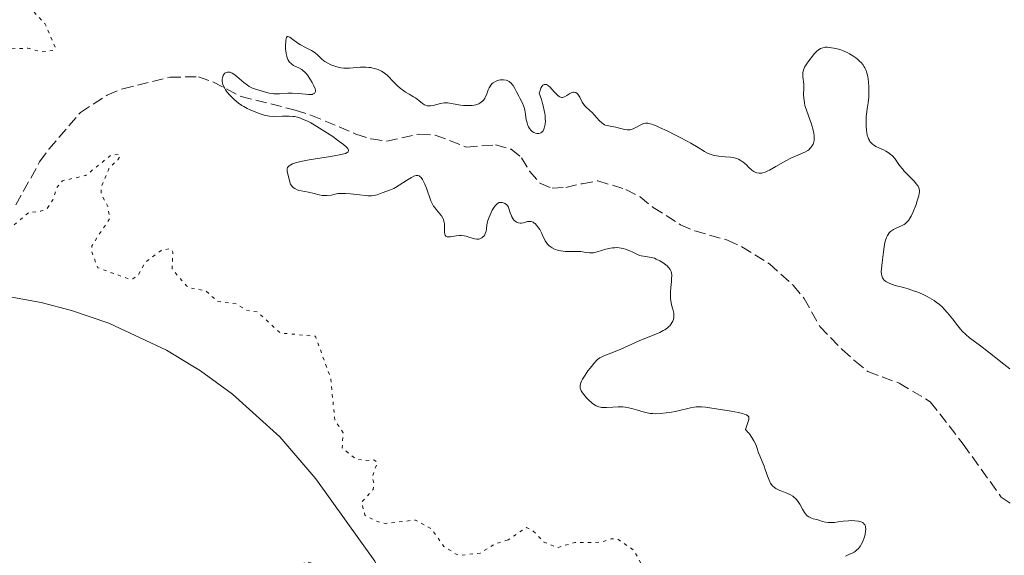
# Model space of a CAD drawing. Units: metres. Extents: x 622141 to 625623, y 4669351 to 4671722.
# Drawn here: x 624988 to 625144, y 4670067 to 4670152 of the extents above; entities that cross this region are included whole.
import ezdxf

# ---------------------------------------------------------------- set-up
doc = ezdxf.new("R2010")
doc.units = ezdxf.units.M
doc.header["$MEASUREMENT"] = 0
doc.linetypes.add('DGN Style 3', pattern=[2.435891, 1.739922, -0.695969])
doc.linetypes.add('DGN Style 5', pattern=[1.217945, 0.521977, -0.695969])
for name, color, linetype, lineweight in [('Barranco lineal', 142, 'DGN Style 3', 13), ('Curva de nivel auxiliar', 30, 'DGN Style 5', 0), ('Curva de nivel intermedia', 30, 'Continuous', 0), ('Línea de cambio de uso (parcela vista)', 92, 'Continuous', 0)]:
    doc.layers.add(name, color=color, linetype=linetype, lineweight=lineweight)

msp = doc.modelspace()

# ---------------------------------------------------------------- linework, layer by layer
at = {"layer": 'Barranco lineal', "color": 142, "linetype": 'DGN Style 3', "lineweight": 13}
msp.add_polyline3d([(624987.44, 4670122.72, 287.68), (624991.2, 4670129.56, 286.95), (624992.68, 4670131.56, 286.72), (624997.67, 4670137.41, 286.72), (625001.91, 4670140.15, 286.72), (625004.38, 4670141.15, 286.48), (625011.84, 4670142.98, 286.35), (625016.38, 4670143.05, 285.77), (625018.68, 4670142.23, 285.45), (625023.14, 4670139.93, 284.84), (625031.75, 4670137.76, 284.1), (625034.22, 4670136.98, 284.1), (625041.37, 4670133.96, 283.39), (625043.8, 4670133.19, 282.67), (625046.27, 4670132.81, 282.43), (625051.45, 4670133.97, 282.43), (625053.95, 4670133.8, 282.43), (625058.91, 4670131.91, 282.67), (625063.5, 4670132.23, 282.91), (625066.01, 4670131.55, 282.91), (625067.65, 4670130.21, 282.91), (625068.89, 4670128.05, 282.91), (625070.56, 4670126.19, 282.91), (625072.49, 4670125.37, 282.67), (625074.66, 4670125.49, 282.67), (625077.23, 4670126.09, 282.91), (625079.72, 4670126.54, 282.67), (625084.19, 4670125.19, 282.67), (625086.43, 4670123.99, 282.2), (625088.51, 4670122.33, 281.95), (625092.82, 4670119.58, 282.19), (625095.12, 4670118.59, 282.2), (625100.29, 4670117.13, 281.95), (625102.56, 4670116.09, 281.95), (625106.96, 4670113.37, 281.72), (625110.73, 4670109.97, 281.72), (625112.46, 4670107.9, 281.72), (625114.96, 4670103.42, 281.48), (625118.49, 4670099.77, 281.48), (625120.53, 4670097.95, 281.24), (625122.57, 4670096.29, 281.24), (625127.53, 4670094.44, 281.24), (625132.47, 4670091.5, 281.24), (625137.69, 4670084.77, 281.48), (625143.7, 4670076.38, 281.48), (625145.76, 4670074.99, 281.48)], dxfattribs=at)
at = {"layer": 'Curva de nivel auxiliar', "color": 30, "linetype": 'DGN Style 5', "lineweight": 0, "elevation": 287.5, "flags": 128}
for points in [[(625065.49, 4670069.57), (625063.44, 4670068.96), (625061.09, 4670067.47), (625058.06, 4670067.14), (625057.24, 4670067.31), (625055.3, 4670068.55), (625053.34, 4670071.34), (625050.8, 4670072.73), (625046.09, 4670072.18), (625044.8, 4670072.47), (625042.8, 4670073.48), (625042.27, 4670075.55), (625044.09, 4670077.56), (625044.23, 4670078.55), (625043.92, 4670079.5), (625044.78, 4670081.87), (625044.22, 4670082.29), (625043.07, 4670082.14), (625041.38, 4670082.4), (625039.18, 4670084.16), (625039.34, 4670086.57), (625038.02, 4670088.52), (625037.37, 4670095.21), (625034.93, 4670101.9), (625029.37, 4670102.4), (625025.78, 4670105.73), (625023.99, 4670106), (625022.47, 4670106.99), (625019.39, 4670107.41), (625017.51, 4670109.14), (625015.41, 4670109.44), (625014.48, 4670109.88), (625012.2, 4670112.58), (625012.35, 4670115.24), (625011.9, 4670115.82), (625010.49, 4670115.51), (625008.48, 4670114), (625007.87, 4670113.48), (625006.8, 4670111.56), (625005.99, 4670111.01), (625005.5, 4670110.92), (625000.42, 4670112.75), (624999.44, 4670115.41), (624999.47, 4670116.24), (625002.33, 4670120.59), (625001.99, 4670122.49), (625000.97, 4670124.51), (625000.95, 4670125.52), (625002.19, 4670128.47), (625003.58, 4670129.88), (625003.97, 4670130.42), (625003.83, 4670130.75), (625002.49, 4670130.59), (624998.5, 4670127.38), (624994.8, 4670126.55), (624993.91, 4670125.48), (624993.29, 4670123.54), (624992.41, 4670122.16), (624991.41, 4670121.72), (624989.49, 4670121.54), (624987.06, 4670119.48), (624985.28, 4670119.3), (624984.51, 4670121.06), (624984.24, 4670123.57), (624983.57, 4670125.74), (624984.85, 4670129.91), (624984.79, 4670130.91), (624984.04, 4670132.04), (624982.68, 4670132.57), (624981.48, 4670132.19), (624978.91, 4670130.47), (624977.42, 4670128.82), (624976.71, 4670128.57), (624974.23, 4670129.57), (624973.87, 4670130.48), (624974.22, 4670132.55), (624973.28, 4670134.62), (624973.53, 4670137.42), (624974.21, 4670140.13), (624974.16, 4670141.6), (624975.49, 4670143.5), (624978.46, 4670145.66), (624980.56, 4670145.18), (624983.51, 4670145.43), (624986.48, 4670147.5), (624989.33, 4670147.58), (624991.49, 4670146.99), (624993.49, 4670147.23), (624993.66, 4670147.73), (624992.03, 4670151.5), (624990.09, 4670153.55), (624991.14, 4670157.54), (624990.66, 4670159.75), (624991.04, 4670160.35), (624991.89, 4670160.85), (624995.57, 4670161.24), (624998.11, 4670162.59), (624998.19, 4670164.11), (624996.35, 4670166.31), (624996.39, 4670167.51), (624998.48, 4670169.11)], [(625003.01, 4670017.42), (625003.86, 4670017.81), (625007.47, 4670018.09), (625008.5, 4670019.56), (625010.14, 4670020.6), (625010.16, 4670024.62), (625010.72, 4670025.62), (625013.1, 4670027.48), (625014.43, 4670029), (625014.52, 4670032.6), (625013.61, 4670034.67), (625013.07, 4670035.16), (625012.23, 4670035.35), (625010.53, 4670035.09), (625008.38, 4670035.76), (625006.89, 4670035.87), (625005.48, 4670037.06), (625002.03, 4670039.01), (625001.17, 4670042.1), (624996.39, 4670046.39), (624994.58, 4670051.36), (624994.59, 4670052.34), (624995.32, 4670054.6), (624993.14, 4670057.15), (624992.95, 4670058.44), (624994.72, 4670058.64), (624995.5, 4670058.12), (624995.7, 4670054.4), (624997.56, 4670052.57), (624999.77, 4670048.44), (625003.78, 4670044.8), (625004.77, 4670043.43), (625005.45, 4670041.45), (625007.09, 4670040.16), (625008.54, 4670039.98), (625010.51, 4670042.11), (625012.36, 4670043.04), (625012.93, 4670044.45), (625013.17, 4670046.61), (625013.55, 4670047.19), (625014.52, 4670047.23), (625015.59, 4670046.59), (625017, 4670044.5), (625018.37, 4670043.35), (625018.78, 4670042.4), (625018.52, 4670040.89), (625016.9, 4670037.52), (625017.48, 4670036.49), (625019.11, 4670035.1), (625019.54, 4670032.09), (625021.13, 4670031.17), (625022.5, 4670029.9), (625023.38, 4670029.69), (625025.47, 4670030.02), (625027.48, 4670031.06), (625031.51, 4670031.32), (625036.4, 4670033.97), (625037.48, 4670035.5), (625037.6, 4670036.7), (625037.04, 4670038.54), (625037.87, 4670041.42), (625038.15, 4670047.55), (625037.93, 4670049.96), (625037.28, 4670053.58), (625035.15, 4670058.55), (625034.22, 4670063.58), (625032.93, 4670065.6), (625033.41, 4670066.13), (625036.57, 4670065.31), (625039.11, 4670064.21), (625045.4, 4670060.72), (625046.65, 4670059.66), (625048.38, 4670057.39), (625050.95, 4670055.89), (625055.79, 4670051.71), (625060.55, 4670050.53), (625062.75, 4670049.61), (625068.37, 4670048.72), (625071.05, 4670048.08), (625072.4, 4670047.43), (625077.72, 4670047.58), (625080.99, 4670046.98), (625083.44, 4670047.61), (625085.5, 4670048.99), (625087.49, 4670051.51), (625095.97, 4670055.45), (625095.45, 4670055.93), (625091.53, 4670057.08), (625090.68, 4670057.7), (625088.55, 4670060.6), (625087.65, 4670063.73), (625085.46, 4670067.95), (625082.81, 4670069.74), (625081.83, 4670069.75), (625080.11, 4670069.19), (625076.11, 4670069.18), (625073.27, 4670068.34), (625071.19, 4670069.24), (625069.48, 4670070.98), (625068.44, 4670071.55), (625065.49, 4670069.57)]]:
    msp.add_lwpolyline(points, dxfattribs=at)
at = {"layer": 'Curva de nivel intermedia', "color": 30, "linetype": 'Continuous', "lineweight": 0, "elevation": 285, "flags": 128}
for points in [[(625034.88, 4670141.12), (625034.69, 4670141.62), (625034.41, 4670142.17), (625034.18, 4670142.55), (625033.73, 4670143.23), (625033.41, 4670143.63), (625033.27, 4670143.79), (625032.97, 4670144.07), (625032.77, 4670144.22), (625032.31, 4670144.48), (625032.05, 4670144.6), (625031.67, 4670144.76), (625031.48, 4670144.86), (625031.2, 4670145.04), (625031.07, 4670145.14), (625030.83, 4670145.39), (625030.72, 4670145.53), (625030.57, 4670145.79), (625030.45, 4670146.08), (625030.39, 4670146.3), (625030.29, 4670146.76), (625030.21, 4670147.49), (625030.2, 4670147.96), (625030.24, 4670148.76), (625030.3, 4670149.16), (625030.35, 4670149.29), (625030.47, 4670149.43), (625030.58, 4670149.44), (625030.88, 4670149.32), (625031.34, 4670148.99), (625032.14, 4670148.4), (625032.6, 4670148.1), (625033.35, 4670147.71), (625034.33, 4670147.22), (625034.76, 4670146.96), (625034.95, 4670146.82), (625035.28, 4670146.52), (625035.9, 4670145.9), (625036.25, 4670145.6), (625036.45, 4670145.46), (625036.89, 4670145.2), (625037.36, 4670144.96), (625037.68, 4670144.83), (625038.32, 4670144.62), (625038.99, 4670144.47), (625039.43, 4670144.42), (625039.72, 4670144.41), (625040.35, 4670144.43), (625042.02, 4670144.59), (625042.64, 4670144.6), (625042.96, 4670144.59), (625043.39, 4670144.54), (625043.68, 4670144.5), (625044.26, 4670144.38), (625044.87, 4670144.18), (625045.43, 4670143.94), (625045.68, 4670143.8), (625045.91, 4670143.65), (625046.31, 4670143.33), (625046.66, 4670142.97), (625047.11, 4670142.46), (625047.36, 4670142.2), (625047.96, 4670141.61), (625048.4, 4670141.24), (625048.97, 4670140.8), (625049.25, 4670140.61), (625049.82, 4670140.27), (625050.51, 4670139.89), (625050.84, 4670139.69), (625051.32, 4670139.31), (625051.95, 4670138.81), (625052.25, 4670138.62), (625052.4, 4670138.55), (625052.69, 4670138.46), (625052.98, 4670138.43), (625053.19, 4670138.44), (625053.63, 4670138.52), (625054.8, 4670138.82), (625055.37, 4670138.91), (625055.54, 4670138.92), (625055.88, 4670138.9), (625057.13, 4670138.68), (625057.96, 4670138.57), (625058.42, 4670138.52), (625059.13, 4670138.49), (625059.8, 4670138.51), (625060.11, 4670138.54), (625060.39, 4670138.6), (625060.56, 4670138.65), (625060.86, 4670138.77), (625061, 4670138.84), (625061.25, 4670139), (625061.46, 4670139.19), (625061.58, 4670139.32), (625061.79, 4670139.63), (625061.89, 4670139.81), (625062.06, 4670140.19), (625062.35, 4670140.96), (625062.51, 4670141.31), (625062.59, 4670141.46), (625062.78, 4670141.73)], [(625084.64, 4670134.62), (625084.87, 4670134.65), (625085.32, 4670134.8), (625085.76, 4670135), (625086.56, 4670135.45), (625086.88, 4670135.6), (625087.05, 4670135.65), (625087.32, 4670135.68), (625087.64, 4670135.67), (625087.83, 4670135.63), (625088.28, 4670135.51), (625088.54, 4670135.43), (625088.99, 4670135.25), (625089.52, 4670135.03), (625090.73, 4670134.47), (625092.05, 4670133.81), (625092.92, 4670133.36), (625094.46, 4670132.52), (625095.65, 4670131.81), (625096.63, 4670131.19), (625097.03, 4670130.98), (625097.24, 4670130.88), (625097.69, 4670130.72), (625098.18, 4670130.58), (625098.54, 4670130.51), (625099.3, 4670130.41), (625099.92, 4670130.36), (625100.77, 4670130.29), (625101.18, 4670130.23), (625101.59, 4670130.14), (625101.78, 4670130.09), (625102.06, 4670129.98), (625102.33, 4670129.84), (625102.49, 4670129.74), (625102.81, 4670129.5), (625103.24, 4670129.12), (625103.75, 4670128.61), (625103.98, 4670128.38), (625104.15, 4670128.24), (625104.47, 4670128.02), (625104.77, 4670127.87), (625104.96, 4670127.81), (625105.33, 4670127.74), (625105.69, 4670127.75), (625105.9, 4670127.79), (625106.26, 4670127.91), (625106.71, 4670128.11), (625106.98, 4670128.26), (625107.97, 4670128.83), (625109.54, 4670129.73), (625110.33, 4670130.14), (625111.44, 4670130.62), (625112.3, 4670130.98), (625112.68, 4670131.17), (625113.02, 4670131.37), (625113.18, 4670131.48), (625113.43, 4670131.71), (625113.54, 4670131.83), (625113.69, 4670132.03), (625113.87, 4670132.36), (625113.99, 4670132.75), (625114.03, 4670132.96), (625114.06, 4670133.43), (625114.04, 4670133.69), (625113.99, 4670134.1), (625113.89, 4670134.56), (625113.6, 4670135.54), (625112.88, 4670137.59), (625112.59, 4670138.52), (625112.5, 4670138.93), (625112.39, 4670139.65), (625112.37, 4670140.26), (625112.42, 4670141.25), (625112.39, 4670141.9), (625112.26, 4670143.03), (625112.24, 4670143.5), (625112.27, 4670143.74), (625112.36, 4670144.12), (625112.53, 4670144.55), (625112.66, 4670144.8), (625112.81, 4670145.05), (625113.18, 4670145.6), (625113.76, 4670146.34), (625114.06, 4670146.68), (625114.49, 4670147.11), (625114.69, 4670147.28), (625115.05, 4670147.53), (625115.4, 4670147.67), (625115.63, 4670147.72), (625115.8, 4670147.73), (625116.16, 4670147.73), (625116.8, 4670147.66), (625117.15, 4670147.6), (625117.7, 4670147.48), (625118.27, 4670147.31), (625118.56, 4670147.21), (625119.3, 4670146.9), (625119.65, 4670146.71), (625120.17, 4670146.4), (625120.66, 4670146.05), (625120.9, 4670145.86)], [(625120.9, 4670145.86), (625121.29, 4670145.49), (625121.48, 4670145.3), (625121.74, 4670144.98), (625121.97, 4670144.63), (625122.08, 4670144.45), (625122.27, 4670144.04), (625122.36, 4670143.82), (625122.47, 4670143.46), (625122.56, 4670143.08), (625122.68, 4670142.26), (625122.73, 4670141.41), (625122.74, 4670140.85), (625122.7, 4670139.83), (625122.61, 4670138.92), (625122.45, 4670137.96), (625122.38, 4670137.5), (625122.3, 4670136.75), (625122.27, 4670135.71), (625122.29, 4670135.19), (625122.34, 4670134.53), (625122.39, 4670134.22), (625122.47, 4670133.78), (625122.59, 4670133.39), (625122.66, 4670133.2), (625122.8, 4670132.92), (625122.88, 4670132.78), (625123.02, 4670132.6), (625123.29, 4670132.35), (625123.45, 4670132.23), (625123.84, 4670132), (625124.32, 4670131.77), (625125.04, 4670131.45), (625125.41, 4670131.26), (625125.94, 4670130.93), (625126.18, 4670130.74), (625126.41, 4670130.54), (625126.82, 4670130.07), (625127.6, 4670129), (625128.04, 4670128.43), (625128.29, 4670128.14), (625128.83, 4670127.57), (625129.89, 4670126.51), (625130.3, 4670126.04), (625130.45, 4670125.82), (625130.53, 4670125.68), (625130.65, 4670125.42), (625130.69, 4670125.29), (625130.74, 4670125.03), (625130.74, 4670124.76), (625130.72, 4670124.57), (625130.64, 4670124.17), (625130.41, 4670123.37), (625130.21, 4670122.78), (625129.75, 4670121.63), (625129.44, 4670120.96), (625129.28, 4670120.66), (625129.01, 4670120.26), (625128.7, 4670119.92), (625128.52, 4670119.77), (625128.33, 4670119.64), (625127.92, 4670119.41), (625127.05, 4670119.02), (625126.64, 4670118.82), (625126.31, 4670118.6), (625126.16, 4670118.48), (625125.95, 4670118.27), (625125.76, 4670118.02), (625125.68, 4670117.88), (625125.52, 4670117.57), (625125.45, 4670117.4), (625125.36, 4670117.11), (625125.28, 4670116.78), (625125.14, 4670116.06), (625125.03, 4670115.26), (625124.84, 4670113.6), (625124.73, 4670112.59), (625124.7, 4670112.13), (625124.72, 4670111.71), (625124.76, 4670111.51), (625124.83, 4670111.26), (625124.88, 4670111.15), (625124.98, 4670110.98), (625125.16, 4670110.76), (625125.41, 4670110.56), (625125.6, 4670110.45), (625126.06, 4670110.24), (625126.9, 4670109.96), (625128.23, 4670109.6), (625128.96, 4670109.39), (625129.96, 4670109.06), (625130.47, 4670108.87), (625131.24, 4670108.55), (625131.99, 4670108.18), (625132.36, 4670107.98), (625133.08, 4670107.54), (625133.42, 4670107.3), (625133.91, 4670106.91), (625134.38, 4670106.49), (625134.67, 4670106.2), (625135.22, 4670105.59)], [(625031.01, 4670126.04), (625030.94, 4670126.19), (625030.82, 4670126.53), (625030.54, 4670127.67), (625030.46, 4670128.03), (625030.44, 4670128.21), (625030.46, 4670128.47), (625030.53, 4670128.64), (625030.59, 4670128.73), (625030.71, 4670128.86), (625030.92, 4670129.02), (625031.06, 4670129.1), (625031.32, 4670129.22), (625031.8, 4670129.4), (625032.41, 4670129.56), (625032.88, 4670129.67), (625033.93, 4670129.87), (625037.34, 4670130.42), (625038.75, 4670130.66), (625039.43, 4670130.82), (625039.69, 4670130.9), (625039.98, 4670131.03), (625040.14, 4670131.16), (625040.21, 4670131.34), (625040.12, 4670131.59), (625039.96, 4670131.8), (625039.81, 4670131.95), (625039.41, 4670132.29), (625038.46, 4670133.01), (625037.69, 4670133.55), (625036, 4670134.66), (625034.76, 4670135.41), (625034.2, 4670135.73), (625033.69, 4670136), (625032.81, 4670136.39), (625032.55, 4670136.49), (625032.08, 4670136.64), (625031.63, 4670136.73), (625031.34, 4670136.77), (625030.76, 4670136.8), (625029.71, 4670136.79), (625028.28, 4670136.76), (625027.64, 4670136.79), (625027.35, 4670136.83), (625026.82, 4670136.95), (625026.36, 4670137.11), (625025.5, 4670137.46), (625024.61, 4670137.8), (625024.12, 4670138.02), (625023.58, 4670138.31), (625023.29, 4670138.49), (625022.74, 4670138.89), (625022.45, 4670139.11), (625022.02, 4670139.48), (625021.41, 4670140.07), (625020.89, 4670140.68), (625020.68, 4670140.98), (625020.5, 4670141.28), (625020.41, 4670141.47), (625020.27, 4670141.85), (625020.22, 4670142.03), (625020.17, 4670142.37), (625020.17, 4670142.69), (625020.19, 4670142.88), (625020.3, 4670143.23), (625020.4, 4670143.42), (625020.47, 4670143.5), (625020.58, 4670143.61), (625020.76, 4670143.73), (625020.98, 4670143.79), (625021.11, 4670143.8), (625021.37, 4670143.76), (625021.51, 4670143.72), (625021.74, 4670143.62), (625021.98, 4670143.47), (625022.5, 4670143.08), (625023.6, 4670142.13), (625024.16, 4670141.71), (625024.42, 4670141.53), (625024.94, 4670141.27), (625025.43, 4670141.08), (625026.34, 4670140.82), (625027.16, 4670140.56), (625027.6, 4670140.45), (625028.08, 4670140.38), (625028.34, 4670140.36), (625028.62, 4670140.35), (625029.24, 4670140.37), (625030.59, 4670140.46), (625031.27, 4670140.47), (625032.23, 4670140.42), (625033.37, 4670140.29), (625033.86, 4670140.25), (625034.23, 4670140.25), (625034.4, 4670140.26), (625034.61, 4670140.32), (625034.78, 4670140.41), (625034.92, 4670140.63), (625034.94, 4670140.73), (625034.93, 4670140.91), (625034.88, 4670141.12)], [(625062.78, 4670141.73), (625063, 4670141.96), (625063.15, 4670142.08), (625063.48, 4670142.29), (625063.84, 4670142.44), (625064.02, 4670142.5), (625064.31, 4670142.55), (625064.76, 4670142.57), (625065.17, 4670142.51), (625065.38, 4670142.44), (625065.69, 4670142.28), (625065.99, 4670142.02), (625066.14, 4670141.85), (625066.29, 4670141.65), (625066.58, 4670141.19), (625066.85, 4670140.67), (625067.19, 4670139.98), (625067.35, 4670139.66), (625067.77, 4670138.85), (625067.94, 4670138.46), (625068.08, 4670138), (625068.14, 4670137.74), (625068.24, 4670137.13), (625068.39, 4670136.22), (625068.5, 4670135.76), (625068.65, 4670135.33), (625068.74, 4670135.12), (625068.91, 4670134.84), (625069.18, 4670134.51), (625069.32, 4670134.39), (625069.61, 4670134.19), (625069.85, 4670134.09), (625070.08, 4670134.04), (625070.2, 4670134.03), (625070.37, 4670134.04), (625070.59, 4670134.11), (625070.7, 4670134.16), (625070.85, 4670134.27), (625071.04, 4670134.5), (625071.17, 4670134.75), (625071.23, 4670134.89), (625071.3, 4670135.13), (625071.37, 4670135.55), (625071.41, 4670136.04), (625071.4, 4670136.3), (625071.37, 4670136.89), (625071.33, 4670137.2), (625071.24, 4670137.71), (625071.08, 4670138.44), (625070.98, 4670138.83), (625070.8, 4670139.44), (625070.45, 4670140.43), (625070.52, 4670140.73), (625070.69, 4670141.23), (625070.84, 4670141.51), (625071.01, 4670141.72), (625071.1, 4670141.78), (625071.24, 4670141.84), (625071.42, 4670141.85), (625071.59, 4670141.81), (625071.77, 4670141.71), (625071.89, 4670141.63), (625072.15, 4670141.4), (625072.4, 4670141.13), (625072.91, 4670140.56), (625073.27, 4670140.19), (625073.43, 4670140.05), (625073.72, 4670139.87), (625073.98, 4670139.79), (625074.15, 4670139.79), (625074.25, 4670139.81), (625074.46, 4670139.88), (625074.8, 4670140.08), (625075.27, 4670140.39), (625075.5, 4670140.51), (625075.72, 4670140.58), (625075.83, 4670140.6), (625076, 4670140.6), (625076.24, 4670140.54), (625076.47, 4670140.39), (625076.58, 4670140.28), (625076.68, 4670140.14), (625076.88, 4670139.8), (625077.27, 4670139.02), (625077.49, 4670138.66), (625077.61, 4670138.5), (625077.87, 4670138.22), (625078.48, 4670137.7), (625078.82, 4670137.37), (625079.97, 4670136.1), (625080.39, 4670135.72), (625080.6, 4670135.57), (625080.81, 4670135.45), (625080.96, 4670135.39), (625081.25, 4670135.3), (625081.69, 4670135.21), (625082.28, 4670135.12), (625082.58, 4670135.07), (625083.95, 4670134.67), (625084.41, 4670134.61), (625084.64, 4670134.62)], [(625065.23, 4670122.79), (625065.01, 4670122.95), (625064.86, 4670123.02), (625064.54, 4670123.12), (625064.33, 4670123.13), (625064.22, 4670123.12), (625064.06, 4670123.08), (625063.82, 4670122.94), (625063.56, 4670122.7), (625063.42, 4670122.54), (625063.28, 4670122.34), (625063, 4670121.87), (625062.82, 4670121.52), (625062.49, 4670120.79), (625062.3, 4670120.26), (625062.23, 4670120.02), (625062.14, 4670119.58), (625062.05, 4670118.86), (625062, 4670118.55), (625061.88, 4670118.18), (625061.8, 4670118), (625061.65, 4670117.77), (625061.46, 4670117.58), (625061.35, 4670117.5), (625061.14, 4670117.4), (625061.02, 4670117.36), (625060.84, 4670117.31), (625060.53, 4670117.3), (625060.19, 4670117.33), (625060.01, 4670117.37), (625059.42, 4670117.56), (625058.84, 4670117.74), (625058.53, 4670117.81), (625058.04, 4670117.88), (625057.79, 4670117.88), (625057.28, 4670117.83), (625056.36, 4670117.68), (625056, 4670117.65), (625055.86, 4670117.66), (625055.65, 4670117.74), (625055.52, 4670117.9), (625055.47, 4670118.04), (625055.43, 4670118.44), (625055.42, 4670118.83), (625055.41, 4670119.41), (625055.39, 4670119.72), (625055.31, 4670120.17), (625055.25, 4670120.39), (625055.16, 4670120.6), (625054.94, 4670120.98), (625054.68, 4670121.33), (625054.14, 4670121.96), (625053.83, 4670122.35), (625053.69, 4670122.54), (625053.51, 4670122.85), (625053.27, 4670123.37), (625052.58, 4670125.38), (625052.31, 4670126.02), (625052.16, 4670126.32), (625051.93, 4670126.73), (625051.69, 4670127.06), (625051.57, 4670127.18), (625051.4, 4670127.31), (625051.19, 4670127.4), (625050.91, 4670127.41), (625050.69, 4670127.35), (625050.53, 4670127.29), (625050.17, 4670127.09), (625049.4, 4670126.6), (625048.22, 4670125.83), (625047.65, 4670125.49), (625047.37, 4670125.35), (625046.86, 4670125.12), (625045.54, 4670124.64), (625044.72, 4670124.33), (625044.23, 4670124.21), (625043.84, 4670124.17), (625043.62, 4670124.16), (625043.26, 4670124.17), (625042.85, 4670124.2), (625041.92, 4670124.32), (625040.48, 4670124.49), (625039.7, 4670124.54), (625038.88, 4670124.54), (625038.47, 4670124.52), (625037.85, 4670124.36), (625037.48, 4670124.29), (625036.82, 4670124.21), (625036.53, 4670124.21), (625036.01, 4670124.24), (625035.55, 4670124.32), (625034.72, 4670124.53), (625033.82, 4670124.72), (625032.7, 4670124.94), (625032.23, 4670125.06), (625032.03, 4670125.13), (625031.67, 4670125.3), (625031.39, 4670125.51), (625031.24, 4670125.67), (625031.15, 4670125.78), (625031.01, 4670126.04)], [(625087.43, 4670101.63), (625088.91, 4670102.21), (625089.56, 4670102.49), (625090.12, 4670102.78), (625090.36, 4670102.92), (625090.77, 4670103.21), (625091, 4670103.41), (625091.14, 4670103.55), (625091.37, 4670103.83), (625091.55, 4670104.14), (625091.63, 4670104.3), (625091.71, 4670104.55), (625091.79, 4670104.93), (625091.8, 4670105.34), (625091.77, 4670105.55), (625091.73, 4670105.76), (625091.61, 4670106.2), (625091.42, 4670106.86), (625091.34, 4670107.22), (625091.25, 4670107.84), (625091.24, 4670108.17), (625091.25, 4670108.89), (625091.31, 4670109.63), (625091.41, 4670110.56), (625091.44, 4670110.96), (625091.46, 4670111.63), (625091.43, 4670111.91), (625091.37, 4670112.16), (625091.32, 4670112.28), (625091.23, 4670112.45), (625090.96, 4670112.8), (625090.72, 4670113.04), (625090.32, 4670113.36), (625090.1, 4670113.52), (625089.56, 4670113.86), (625089, 4670114.14), (625088.72, 4670114.25), (625088.45, 4670114.34), (625087.94, 4670114.45), (625087, 4670114.58), (625086.59, 4670114.66), (625086.4, 4670114.72), (625086.03, 4670114.86), (625085.27, 4670115.25), (625084.83, 4670115.46), (625084.13, 4670115.71), (625083.74, 4670115.81), (625083.11, 4670115.91), (625082.66, 4670115.94), (625082.43, 4670115.93), (625082.08, 4670115.91), (625081.72, 4670115.85), (625081, 4670115.68), (625079.64, 4670115.28), (625079.07, 4670115.14), (625078.83, 4670115.11), (625078.39, 4670115.11), (625077.55, 4670115.25), (625077.04, 4670115.32), (625076.06, 4670115.33), (625075.07, 4670115.33), (625074.58, 4670115.35), (625073.87, 4670115.42), (625073.55, 4670115.48), (625073.34, 4670115.54), (625072.97, 4670115.67), (625072.48, 4670115.91), (625072.2, 4670116.1), (625072.03, 4670116.23), (625071.75, 4670116.51), (625071.62, 4670116.67), (625071.4, 4670117.01), (625071.22, 4670117.37), (625070.98, 4670117.89), (625070.84, 4670118.18), (625070.51, 4670118.8), (625070.31, 4670119.1), (625069.99, 4670119.52), (625069.77, 4670119.75), (625069.65, 4670119.85), (625069.48, 4670119.97), (625069.3, 4670120.05), (625069.18, 4670120.08), (625068.95, 4670120.11), (625068.6, 4670120.07), (625067.95, 4670119.9), (625067.58, 4670119.84), (625067.41, 4670119.83), (625067.17, 4670119.86), (625066.95, 4670119.93), (625066.84, 4670119.98), (625066.56, 4670120.19), (625066.43, 4670120.32), (625066.25, 4670120.56), (625066.09, 4670120.84), (625066.02, 4670120.99), (625065.85, 4670121.49), (625065.64, 4670122.16), (625065.5, 4670122.45), (625065.42, 4670122.58), (625065.23, 4670122.79)], [(625135.22, 4670105.59), (625135.97, 4670104.67), (625136.84, 4670103.52), (625137.24, 4670103.02), (625137.52, 4670102.7), (625138.08, 4670102.15), (625138.68, 4670101.66), (625140.23, 4670100.51), (625141.84, 4670099.26), (625144.11, 4670097.45), (625145.07, 4670096.7)], [(625112.19, 4670074.46), (625111.75, 4670075.25), (625111.5, 4670075.64), (625111.22, 4670076), (625111.07, 4670076.16), (625110.82, 4670076.38), (625110.65, 4670076.51), (625110.28, 4670076.74), (625109.69, 4670077.01), (625108.93, 4670077.3), (625108.58, 4670077.43), (625108.17, 4670077.63), (625107.98, 4670077.73), (625107.73, 4670077.9), (625107.4, 4670078.21), (625107.13, 4670078.58), (625107, 4670078.8), (625106.89, 4670079.04), (625106.68, 4670079.58), (625106.3, 4670080.74), (625106.11, 4670081.29), (625105.82, 4670081.99), (625105.42, 4670082.89), (625105.23, 4670083.41), (625104.96, 4670084.24), (625104.77, 4670084.73), (625104.5, 4670085.28), (625104.33, 4670085.58), (625103.91, 4670086.22), (625103.65, 4670086.56), (625103.18, 4670087.11), (625103.25, 4670087.4), (625103.41, 4670087.91), (625103.68, 4670088.66), (625103.71, 4670088.85), (625103.67, 4670089.1), (625103.53, 4670089.27), (625103.3, 4670089.41), (625102.97, 4670089.54), (625102.69, 4670089.63), (625102.03, 4670089.79), (625100.86, 4670090.01), (625098.49, 4670090.37), (625096.8, 4670090.63), (625096.18, 4670090.7), (625095.6, 4670090.71), (625095.32, 4670090.7), (625095.03, 4670090.66), (625094.42, 4670090.55), (625092.27, 4670090.02), (625091.15, 4670089.8), (625090.56, 4670089.71), (625089.68, 4670089.62), (625088.84, 4670089.59), (625088.44, 4670089.61), (625088.06, 4670089.65), (625087.35, 4670089.78), (625086.7, 4670089.96), (625085.89, 4670090.23), (625085.5, 4670090.34), (625084.63, 4670090.55), (625084.06, 4670090.63), (625083.68, 4670090.67), (625082.94, 4670090.69), (625082.14, 4670090.64), (625081.15, 4670090.57), (625080.7, 4670090.56), (625080.32, 4670090.6), (625080.14, 4670090.63), (625079.87, 4670090.7), (625079.48, 4670090.85), (625079.29, 4670090.96), (625078.9, 4670091.21), (625078.71, 4670091.37), (625078.31, 4670091.72), (625077.93, 4670092.12), (625077.7, 4670092.39), (625077.29, 4670092.92), (625077.09, 4670093.24), (625077.02, 4670093.4), (625076.94, 4670093.65), (625076.92, 4670093.91), (625076.93, 4670094.05), (625076.99, 4670094.35), (625077.04, 4670094.51), (625077.15, 4670094.78), (625077.3, 4670095.08), (625077.7, 4670095.73), (625078.17, 4670096.4), (625078.51, 4670096.84), (625079.13, 4670097.61), (625079.53, 4670098.03), (625079.7, 4670098.19), (625080.04, 4670098.45), (625080.27, 4670098.59), (625080.79, 4670098.83), (625081.55, 4670099.11), (625082.76, 4670099.56), (625083.39, 4670099.82), (625086.31, 4670101.18), (625087.43, 4670101.63)], [(625119.01, 4670066.99), (625119.67, 4670067.29), (625119.99, 4670067.44), (625120.37, 4670067.64), (625120.54, 4670067.75), (625120.77, 4670067.93), (625121.09, 4670068.23), (625121.37, 4670068.61), (625121.5, 4670068.83), (625121.74, 4670069.33), (625122.01, 4670070.07), (625122.11, 4670070.45), (625122.2, 4670070.98), (625122.22, 4670071.23), (625122.21, 4670071.6), (625122.17, 4670071.76), (625122.08, 4670071.97), (625121.95, 4670072.15), (625121.86, 4670072.22), (625121.71, 4670072.32), (625121.59, 4670072.38), (625121.31, 4670072.48), (625121.07, 4670072.53), (625120.51, 4670072.6), (625119.89, 4670072.63), (625119.47, 4670072.62), (625118.65, 4670072.56), (625117.86, 4670072.45), (625117.25, 4670072.35), (625116.95, 4670072.32), (625116.52, 4670072.31), (625116.29, 4670072.33), (625115.84, 4670072.41), (625115.38, 4670072.52), (625114.77, 4670072.7), (625114.47, 4670072.79), (625113.89, 4670072.94), (625113.61, 4670073.04), (625113.21, 4670073.22), (625112.96, 4670073.4), (625112.84, 4670073.5), (625112.67, 4670073.69), (625112.5, 4670073.92), (625112.19, 4670074.46)]]:
    msp.add_lwpolyline(points, dxfattribs=at)
at = {"layer": 'Línea de cambio de uso (parcela vista)', "color": 92, "linetype": 'Continuous', "lineweight": 0}
msp.add_polyline3d([(624981.45, 4670109.02, 289.23), (624991.42, 4670107.26, 288.78), (624996.25, 4670105.99, 288.66), (625002.2, 4670103.95, 288.45), (625011.34, 4670099.67, 288.27), (625016.72, 4670096.41, 288.19), (625021.81, 4670092.71, 288.08), (625029.29, 4670085.95, 287.84), (625035, 4670079.27, 287.79), (625044.37, 4670066.18, 287.81), (625045.49, 4670063.95, 287.76), (625047.83, 4670057.13, 287.3), (625051.75, 4670049.69, 287.1), (625052.03, 4670047.36, 286.89), (625051.42, 4670045.25, 286.83), (625047.54, 4670038.78, 286.79), (625045.89, 4670038.14, 286.83), (625038.54, 4670043.24, 287.45), (625034.96, 4670045.38, 287.93), (625032.58, 4670046.24, 288.08), (625025.49, 4670047.63, 288.33), (625020.68, 4670048.99, 288.21), (625011.27, 4670051.82, 288.06)], dxfattribs=at)

doc.saveas('drawing.dxf')
